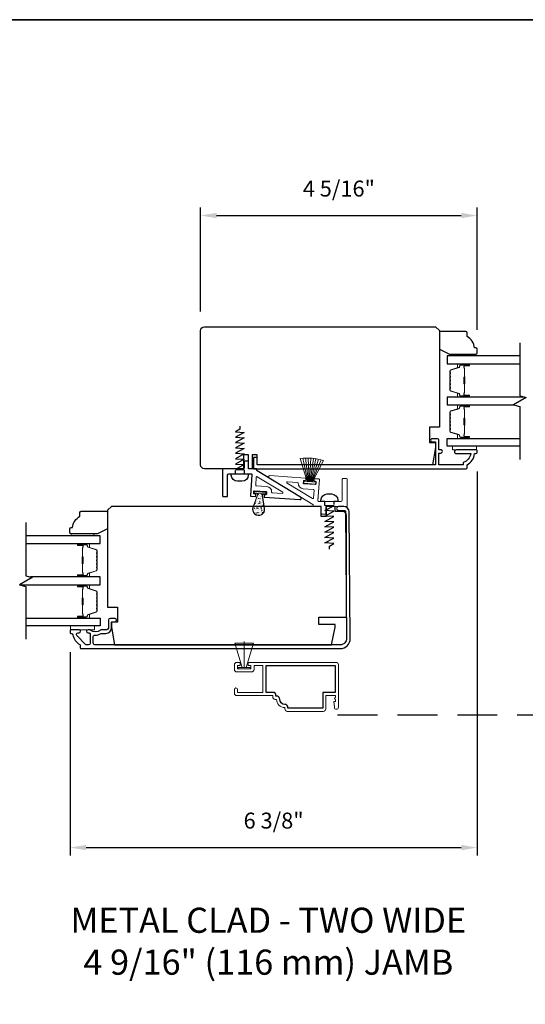
# Model space of a CAD drawing. Extents: x 3203 to 3455, y 1068 to 1243.
# Drawn here: x 3258 to 3266, y 1166 to 1181 of the extents above; entities that cross this region are included whole.
import ezdxf

# ---------------------------------------------------------------- set-up
doc = ezdxf.new("R2010")
doc.units = 0
doc.header["$LTSCALE"] = 250
doc.header["$MEASUREMENT"] = 0
doc.header["$PDMODE"] = 3
doc.header["$PDSIZE"] = -2
doc.linetypes.add('HIDDEN', pattern=[0.375, 0.25, -0.125])
doc.layers.get('DEFPOINTS').update_dxf_attribs({"color": 2, "linetype": 'CONTINUOUS'})
for name, color, linetype, lineweight in [('2', 2, 'CONTINUOUS', 25), ('6', 6, 'CONTINUOUS', 5), ('8', 7, 'CONTINUOUS', 35), ('Butal', 9, 'CONTINUOUS', 15), ('METALCLAD', 3, 'CONTINUOUS', 15), ('Spacer Bar', 1, 'CONTINUOUS', 9), ('TEXT', 7, 'CONTINUOUS', 35), ('Vinyl', 6, 'CONTINUOUS', 15), ('Visible (ANSI)', 7, 'CONTINUOUS', 25)]:
    doc.layers.add(name, color=color, linetype=linetype, lineweight=lineweight)
for name, color, linetype in [('3', 3, 'CONTINUOUS'), ('7', 7, 'CONTINUOUS'), ('Glass', 6, 'CONTINUOUS'), ('HARDWARE', 1, 'CONTINUOUS'), ('MISCELLANEOUS', 6, 'CONTINUOUS')]:
    doc.layers.add(name, color=color, linetype=linetype)
doc.styles.add('Note Text (ISO)', font='tahoma.ttf')
doc.styles.add('ROMANS', font='romans')
doc.dimstyles.new('LWDEC$0', dxfattribs={"dimscale": 0.125, "dimtxt": 2.5, "dimasz": 1, "dimexe": 1.25, "dimexo": 3, "dimgap": 2, "dimtad": 1, "dimtoh": 1, "dimdec": 4, "dimzin": 11, "dimdsep": 46, "dimlunit": 5, "dimtxsty": 'ROMANS', "dimcen": 0, "dimdle": 1.5, "dimazin": 0, "dimtfac": 1, "dimtdec": 4, "dimtix": 1, "dimtmove": 0, "dimatfit": 3, "dimfxl": 0, "dimfrac": 2, "dimtzin": 0, "dimarcsym": 0})

# ---------------------------------------------------------------- blocks, each defined once
blk = doc.blocks.new('*D376')
at = {"layer": '2', "color": 0, "linetype": 'ByBlock', "lineweight": -2}
for p, q in [((3265.571, 1174.171), (3265.571, 1168.155)), ((3259.196, 1171.344), (3259.196, 1168.155)), ((3259.446, 1168.28), (3265.321, 1168.28))]:
    blk.add_line(p, q, dxfattribs=at)
at = {"layer": '2', "color": 0}
for points in [[(3259.446, 1168.322), (3259.446, 1168.239), (3259.196, 1168.28)], [(3265.321, 1168.322), (3265.321, 1168.239), (3265.571, 1168.28)]]:
    blk.add_solid(points, dxfattribs=at)
at = {"layer": 'DEFPOINTS', "color": 0}
for p in [(3265.571, 1174.471), (3259.196, 1171.644), (3265.571, 1168.28)]:
    blk.add_point(p, dxfattribs=at)
at = {"layer": '2', "color": 0, "insert": (3262.383, 1168.671), "char_height": 0.25, "attachment_point": 5, "style": 'ROMANS'}
blk.add_mtext('6 3/8"', dxfattribs=at)
blk = doc.blocks.new('2242C')
at = {"layer": '7'}
for p, q in [((143.45, 131.4), (143.45, 129.9)), ((154.45, 131.9), (143.95, 131.9)), ((143.95, 129.4), (144.45, 129.4)), ((158.45, 129.9), (154.45, 131.9)), ((158.45, 123.4), (158.45, 129.9)), ((147.45, 124.9), (147.45, 123.4)), ((147.95, 122.9), (157.95, 122.9))]:
    blk.add_line(p, q, dxfattribs=at)
for centre, radius, start, end in [((143.95, 131.4), 0.5, 90, 180), ((143.95, 129.9), 0.5, 180, 270), ((150.4, 130.12), 6, 186.9019, 240.4783), ((147.95, 123.4), 0.5, 180, 270), ((157.95, 123.4), 0.5, 270, 0)]:
    blk.add_arc(centre, radius, start, end, dxfattribs=at)
blk = doc.blocks.new('*D407')
at = {"layer": '2', "color": 0, "linetype": 'ByBlock', "lineweight": -2}
for p, q in [((3261.24, 1176.681), (3261.24, 1178.307)), ((3265.571, 1176.391), (3265.571, 1178.307)), ((3261.49, 1178.182), (3265.321, 1178.182))]:
    blk.add_line(p, q, dxfattribs=at)
at = {"layer": '2', "color": 0}
for points in [[(3261.49, 1178.224), (3261.49, 1178.14), (3261.24, 1178.182)], [(3265.321, 1178.224), (3265.321, 1178.14), (3265.571, 1178.182)]]:
    blk.add_solid(points, dxfattribs=at)
at = {"layer": 'DEFPOINTS', "color": 0}
for p in [(3265.571, 1178.182), (3261.24, 1176.381), (3265.571, 1176.091)]:
    blk.add_point(p, dxfattribs=at)
at = {"layer": '2', "color": 0, "insert": (3263.405, 1178.572), "char_height": 0.25, "attachment_point": 5, "style": 'ROMANS'}
blk.add_mtext('4 5/16"', dxfattribs=at)

msp = doc.modelspace()

# ---------------------------------------------------------------- hatches: boundary and pattern name
at = {"layer": 'Visible (ANSI)', "lineweight": 9}
h = msp.add_hatch(dxfattribs=at)
h.set_pattern_fill('AR-CONC', color=256, scale=0.0003937, angle=5.375, style=0)
h.set_pattern_definition([(55.375, (3262.77315, 1173.30929), (0.0719985, 0.0004712), [0.0075, -0.0825]), (0.375, (3262.77315, 1173.30929), (-0.02086, 0.0735885), [0.006, -0.066]), (105.826, (3262.77915, 1173.30933), (0.0511387, 0.0740594), [0.006374, -0.070114]), (51.559, (3262.77128, 1173.3292), (0.107805, -0.006482), [0.01125, -0.12375]), (102.01, (3262.78026, 1173.32866), (0.08393, 0.105738), [0.009561, -0.105171]), (356.559, (3262.77128, 1173.3292), (0.08393, 0.105738), [0.009, -0.099]), (26.375, (3262.781704, 1173.32516), (0.0632, -0.0344934), [0.0075, -0.0825]), (331.375, (3262.7817, 1173.32516), (0.017432, 0.074475), [0.006, -0.066]), (76.826, (3262.78697, 1173.322284), (0.0806314, 0.039982), [0.006374, -0.070114]), (42.875, (3262.773153, 1173.309288), (-0.0019077, 0.03325685), [0, -0.0651999, 0, -0.0669999, 0, -0.0662499]), (12.875, (3262.773153, 1173.309288), (0.0224966, 0.041732), [0, -0.0381999, 0, -0.0636999, 0, -0.02525]), (332.875, (3262.75095, 1173.3072), (0.0533586, 0.002755), [0, -0.025, 0, -0.0779998, 0, -0.1034998]), (322.875, (3262.740995, 1173.306262), (0.0571243, 0.0154293), [0, -0.0325, 0, -0.0518, 0, -0.0734999])])
h.paths.add_polyline_path([(3262.13351, 1173.80223, 0.41815897), (3262.1184, 1173.83383), (3262.2244, 1173.82386, 0.41815897), (3262.20366, 1173.79563), (3262.23621, 1173.59183, -1.29039206), (3262.06351, 1173.60808)])

# ---------------------------------------------------------------- linework, layer by layer
at = {"layer": '3', "linetype": 'HIDDEN', "ltscale": 0.01}
msp.add_line((3263.38637, 1170.35858), (3269.96565, 1170.35858), dxfattribs=at)
at = {"layer": '3'}
for points in [[(3264.97043, 1174.46158), (3264.99996, 1174.46158, 1.2), (3264.99996, 1174.51079), (3264.97043, 1174.51079), (3264.97043, 1174.66631, 0.41421356), (3264.95075, 1174.68599), (3264.87201, 1174.68599, 1.2), (3264.87201, 1174.63678), (3264.92122, 1174.63678), (3264.92122, 1174.27457), (3262.12595, 1174.27457), (3262.12595, 1174.39268), (3262.06689, 1174.39268), (3262.06689, 1174.21552), (3265.39366, 1174.21552, 0.41421356), (3265.41334, 1174.2352), (3265.41334, 1174.27457, 0.23812491), (3265.53145, 1174.45174), (3265.55114, 1174.45174, 0.41421356), (3265.57082, 1174.47142), (3265.57082, 1174.50095, 0.41421356), (3265.56098, 1174.51079), (3265.24602, 1174.51079, 1), (3265.24602, 1174.45174), (3265.47182, 1174.45174, -0.27683091), (3265.35429, 1174.3125), (3265.35429, 1174.27457), (3264.97043, 1174.27457)], [(3263.56731, 1173.53836, 0.41165989), (3263.48228, 1173.62266), (3263.39951, 1173.62266, 1), (3263.39951, 1173.56361), (3263.49243, 1173.56361, -0.41165989), (3263.50817, 1173.548), (3263.52555, 1171.5566, -0.41677185), (3263.42713, 1171.45731), (3259.58375, 1171.45731, -0.41421356), (3259.55914, 1171.48192), (3259.55914, 1171.58539, -0.43144611), (3259.58518, 1171.60996, 0.14935231), (3259.68021, 1171.63301, -0.13443893), (3259.69274, 1171.63644), (3259.75599, 1171.63644, 0.41421356), (3259.84575, 1171.72621), (3259.84575, 1171.80967, -0.41421356), (3259.85559, 1171.81952), (3259.89988, 1171.81952, 1), (3259.89988, 1171.86873), (3259.82114, 1171.86873, 0.41421356), (3259.79654, 1171.84412), (3259.79654, 1171.71814, -0.41421356), (3259.77193, 1171.69353), (3259.68818, 1171.69353, 0.17983108), (3259.67211, 1171.68756, -0.37168208), (3259.51782, 1171.68756, 0.17983108), (3259.50175, 1171.69353), (3259.47744, 1171.69353, 1), (3259.47744, 1171.64432), (3259.48846, 1171.64432, -0.15686754), (3259.49764, 1171.64137, 0.00949577), (3259.50286, 1171.63777, -0.25171812), (3259.50992, 1171.62463), (3259.50992, 1171.48192, -0.41421356), (3259.48532, 1171.45731), (3259.45717, 1171.45731, -0.1989121), (3259.43977, 1171.46452), (3259.30235, 1171.60194, -0.668179), (3259.31991, 1171.64432), (3259.3365, 1171.64432, 1), (3259.3365, 1171.69353), (3259.20599, 1171.69353, 0.41421356), (3259.19615, 1171.68369), (3259.19615, 1171.64432, 0.41421356), (3259.20599, 1171.63448), (3259.21419, 1171.63448, -0.35533846), (3259.2385, 1171.61471, 0.210055), (3259.34882, 1171.45991, -0.26422474), (3259.35363, 1171.45145), (3259.35363, 1171.4081, 0.41421356), (3259.36347, 1171.39826), (3263.42713, 1171.39826, 0.41677185), (3263.5846, 1171.55711)], [(3262.55865, 1170.5234, -0.41421356), (3262.47912, 1170.60293, 0.47084784), (3262.42018, 1170.65165), (3262.42018, 1170.66198, 0.41421356), (3262.37057, 1170.71159), (3262.26585, 1170.71159), (3262.26585, 1171.13285), (3263.34852, 1171.13285), (3263.34852, 1170.71159), (3263.15167, 1170.71159), (3263.15167, 1170.46434), (3262.60826, 1170.46434), (3262.60826, 1170.47379, 0.41421356)]]:
    msp.add_lwpolyline(points, format="xyb", close=True, dxfattribs=at)
at = {"layer": '6'}
for p, q in [((3263.09236, 1173.75135), (3263.09236, 1173.75135)), ((3263.16532, 1173.72576), (3263.16532, 1173.72576)), ((3263.23225, 1173.72576), (3263.23225, 1173.72576)), ((3261.92274, 1171.10135), (3261.92274, 1171.50673))]:
    msp.add_line(p, q, dxfattribs=at)
for points in [[(3265.56098, 1174.56912), (3265.18697, 1174.56912), (3265.18697, 1174.51006), (3265.56098, 1174.51006)], [(3259.57674, 1171.75259), (3259.20273, 1171.75259), (3259.20273, 1171.69353), (3259.57674, 1171.69353)], [(3261.7751, 1171.48099), (3261.89321, 1171.10135), (3261.92274, 1171.10135), (3261.95226, 1171.10135), (3262.07037, 1171.48099)], [(3261.82923, 1171.08167), (3262.01624, 1171.08167), (3262.01624, 1171.10135), (3261.82923, 1171.10135)]]:
    msp.add_lwpolyline(points, close=True, dxfattribs=at)
for points in [[(3262.10336, 1173.95821, 0.41421356), (3262.11252, 1173.94773, -0.41421356), (3262.10336, 1173.95821), (3262.11182, 1174.08308, -0.56289632), (3262.12677, 1174.09082), (3262.52561, 1173.8476, -0.78480499), (3262.51982, 1173.82938), (3262.3617, 1173.84009, -0.40799497), (3262.35253, 1173.85037, 0.40799497), (3262.27553, 1173.93669), (3262.11252, 1173.94773)], [(3263.01742, 1173.8807, 0.41421356), (3263.00827, 1173.89119, -0.41421356), (3263.01742, 1173.8807), (3263.00897, 1173.75583, -0.56289632), (3262.99402, 1173.74809), (3262.59518, 1173.99131, -0.78480499), (3262.60096, 1174.00953), (3262.75909, 1173.99882, -0.40799497), (3262.76826, 1173.98855, 0.40799497), (3262.84526, 1173.90223), (3263.00827, 1173.89119)]]:
    msp.add_lwpolyline(points, format="xyb", dxfattribs=at)
msp.add_lwpolyline([(3262.88613, 1174.03954, -0.41421356), (3262.87564, 1174.03039), (3262.85993, 1174.03145, 0.41421356), (3262.84944, 1174.0223), (3262.84732, 1173.99087, 0.41421356), (3262.85647, 1173.98039), (3263.03716, 1173.96815, 0.41421356), (3263.04764, 1173.9773), (3263.04977, 1174.00873, 0.41421356), (3263.04062, 1174.01921), (3263.0249, 1174.02028, -0.41421356), (3263.01575, 1174.03076), (3263.01708, 1174.0504, -0.41421356), (3263.02757, 1174.05956), (3263.09041, 1174.0553, -0.41421356), (3263.09957, 1174.04481), (3263.07735, 1173.71684, 0.21406865), (3263.08395, 1173.70213), (3263.43736, 1173.70213, 0.41421356), (3263.45705, 1173.72182), (3263.45705, 1174.05056, -0.41421356), (3263.46689, 1174.0604), (3263.52595, 1174.0604, -0.41421356), (3263.53579, 1174.05056), (3263.53579, 1173.63324, -0.41421356), (3263.52595, 1173.62339), (3263.20902, 1173.62339, 0.41421356), (3263.19918, 1173.61355), (3263.19918, 1173.51513, -0.41421356), (3263.18933, 1173.50528), (3263.14012, 1173.50528, -0.41421356), (3263.13028, 1173.51513), (3263.13028, 1173.61355, 0.41421356), (3263.12044, 1173.62339), (3263.0105, 1173.62339, -0.41421356), (3263.00066, 1173.63324), (3263.00147, 1173.64512, 0.27967542), (3262.99677, 1173.65419), (3262.31379, 1174.07067, -0.78480499), (3262.32537, 1174.10712), (3262.8783, 1174.06967, -0.41421356), (3262.88746, 1174.05918)], format="xyb", close=True, dxfattribs=at)
at = {"layer": '7', "lineweight": 9}
for p, q in [((3262.84268, 1174.38084), (3262.91849, 1174.01597)), ((3262.88408, 1174.38279), (3262.92823, 1174.01505)), ((3262.92502, 1174.38278), (3262.93763, 1174.01417)), ((3262.96563, 1174.38086), (3262.94682, 1174.0133)), ((3263.00601, 1174.37706), (3262.95594, 1174.01245)), ((3263.04627, 1174.37137), (3262.96513, 1174.01158)), ((3263.0865, 1174.36375), (3262.97452, 1174.0107)), ((3263.1268, 1174.35411), (3262.98427, 1174.00978))]:
    msp.add_line(p, q, dxfattribs=at)
at = {"layer": '7', "flags": 128}
for points in [[(3266.24061, 1176.18902), (3266.24061, 1175.35573), (3266.33903, 1175.32935), (3266.14219, 1175.2157), (3266.24061, 1175.18933), (3266.24061, 1174.36242)], [(3258.50318, 1173.37249), (3258.50318, 1172.5392), (3258.6016, 1172.51282), (3258.40475, 1172.39917), (3258.50318, 1172.3728), (3258.50318, 1171.54589)]]:
    msp.add_lwpolyline(points, dxfattribs=at)
at = {"layer": '8', "linetype": 'Continuous'}
msp.add_lwpolyline([(3239.62682, 1181.24987), (3285.29434, 1181.24987), (3285.29434, 1129.85076), (3239.62682, 1129.85076)], close=True, dxfattribs=at)
at = {"layer": 'Butal'}
for points in [[(3265.436, 1175.86028), (3265.2715, 1175.86028, 0.41421356), (3265.26165, 1175.85044), (3265.26165, 1175.79828), (3265.28568, 1175.80562, 0.32975055), (3265.29615, 1175.81977), (3265.29615, 1175.82445, -0.41421356), (3265.31623, 1175.84453), (3265.44585, 1175.84453), (3265.44585, 1175.85044, 0.41421356)], [(3265.436, 1175.33674), (3265.2715, 1175.33674, -0.41421356), (3265.26165, 1175.34659), (3265.26165, 1175.39875), (3265.28568, 1175.3914, -0.32975055), (3265.29615, 1175.37726), (3265.29615, 1175.37257, 0.41421356), (3265.31623, 1175.35249), (3265.44585, 1175.35249), (3265.44585, 1175.34659, -0.41421356)], [(3265.436, 1175.2147), (3265.2715, 1175.2147, 0.41421356), (3265.26165, 1175.20486), (3265.26165, 1175.1527), (3265.28568, 1175.16004, 0.32975055), (3265.29615, 1175.17419), (3265.29615, 1175.17887, -0.41421356), (3265.31623, 1175.19895), (3265.44585, 1175.19895), (3265.44585, 1175.20486, 0.41421356)], [(3265.436, 1174.69116), (3265.2715, 1174.69116, -0.41421356), (3265.26165, 1174.70101), (3265.26165, 1174.75317), (3265.28568, 1174.74582, -0.32975055), (3265.29615, 1174.73167), (3265.29615, 1174.72699, 0.41421356), (3265.31623, 1174.70691), (3265.44585, 1174.70691), (3265.44585, 1174.70101, -0.41421356)], [(3259.32771, 1173.04375), (3259.49221, 1173.04375, -0.41421356), (3259.50206, 1173.03391), (3259.50206, 1172.98175), (3259.47803, 1172.98909, -0.32975055), (3259.46756, 1173.00324), (3259.46756, 1173.00792, 0.41421356), (3259.44748, 1173.028), (3259.31786, 1173.028), (3259.31786, 1173.03391, -0.41421356)], [(3259.32771, 1172.52021), (3259.49221, 1172.52021, 0.41421356), (3259.50206, 1172.53006), (3259.50206, 1172.58222), (3259.47803, 1172.57487, 0.32975055), (3259.46756, 1172.56073), (3259.46756, 1172.55604, -0.41421356), (3259.44748, 1172.53596), (3259.31786, 1172.53596), (3259.31786, 1172.53006, 0.41421356)], [(3259.32771, 1172.39817), (3259.49221, 1172.39817, -0.41421356), (3259.50206, 1172.38833), (3259.50206, 1172.33617), (3259.47803, 1172.34351, -0.32975055), (3259.46756, 1172.35766), (3259.46756, 1172.36234, 0.41421356), (3259.44748, 1172.38242), (3259.31786, 1172.38242), (3259.31786, 1172.38833, -0.41421356)], [(3259.32771, 1171.87463), (3259.49221, 1171.87463, 0.41421356), (3259.50206, 1171.88448), (3259.50206, 1171.93664), (3259.47803, 1171.92929, 0.32975055), (3259.46756, 1171.91514), (3259.46756, 1171.91046, -0.41421356), (3259.44748, 1171.89038), (3259.31786, 1171.89038), (3259.31786, 1171.88448, 0.41421356)]]:
    msp.add_lwpolyline(points, format="xyb", close=True, dxfattribs=at)
at = {"layer": 'Glass', "color": 1}
for points in [[(3266.24061, 1175.98233), (3265.09902, 1175.98233), (3265.09902, 1175.86028), (3266.24061, 1175.86028)], [(3266.31145, 1175.33674), (3265.09902, 1175.33674), (3265.09902, 1175.2147), (3266.14593, 1175.2147)], [(3266.24061, 1174.56912), (3265.09902, 1174.56912), (3265.09902, 1174.69116), (3266.24061, 1174.69116)], [(3258.50318, 1173.04375), (3259.66469, 1173.04375), (3259.66469, 1173.1658), (3258.50318, 1173.1658)], [(3258.4085, 1172.39817), (3259.66469, 1172.39817), (3259.66469, 1172.52021), (3258.57402, 1172.52021)], [(3258.50318, 1171.87463), (3259.66469, 1171.87463), (3259.66469, 1171.75259), (3258.50318, 1171.75259)]]:
    msp.add_lwpolyline(points, dxfattribs=at)
at = {"layer": 'HARDWARE'}
for points in [[(3261.85353, 1174.88481), (3261.85353, 1174.83638), (3261.78463, 1174.79329), (3261.92243, 1174.78508), (3261.78463, 1174.70915), (3261.92243, 1174.70094), (3261.78463, 1174.62501), (3261.92243, 1174.6168), (3261.78463, 1174.54087), (3261.92243, 1174.53266), (3261.78463, 1174.45673), (3261.92243, 1174.44852), (3261.78463, 1174.37259), (3261.92243, 1174.36438), (3261.78463, 1174.28845), (3261.92243, 1174.28024), (3261.78463, 1174.20431), (3261.92243, 1174.1978), (3261.92243, 1174.13678), (3261.98641, 1174.13678), (3261.98641, 1174.11709, -0.41421356), (3261.88798, 1174.01867), (3261.81908, 1174.01867, -0.41421356), (3261.72066, 1174.11709), (3261.72066, 1174.13678), (3261.78463, 1174.13678), (3261.78463, 1174.18521)], [(3263.25626, 1172.9541), (3263.25626, 1173.00253), (3263.32516, 1173.04563), (3263.18736, 1173.05384), (3263.32516, 1173.12977), (3263.18736, 1173.13798), (3263.32516, 1173.21391), (3263.18736, 1173.22212), (3263.32516, 1173.29805), (3263.18736, 1173.30625), (3263.32516, 1173.38219), (3263.18736, 1173.39039), (3263.32516, 1173.46633), (3263.18736, 1173.47453), (3263.32516, 1173.55047), (3263.18736, 1173.55867), (3263.32516, 1173.6346), (3263.18736, 1173.64111), (3263.18736, 1173.70213), (3263.12339, 1173.70213), (3263.12339, 1173.72182, -0.41421356), (3263.22181, 1173.82024), (3263.29071, 1173.82024, -0.41421356), (3263.38914, 1173.72182), (3263.38914, 1173.70213), (3263.32516, 1173.70213), (3263.32516, 1173.65371)]]:
    msp.add_lwpolyline(points, format="xyb", dxfattribs=at)
at = {"layer": 'METALCLAD'}
msp.add_lwpolyline([(3261.80758, 1171.18245), (3261.85975, 1171.18245), (3261.85975, 1171.13285), (3261.81782, 1171.13285), (3261.81782, 1171.08167), (3262.02766, 1171.08167), (3262.02766, 1171.13285), (3261.98573, 1171.13285), (3261.98573, 1171.18245), (3263.35876, 1171.18245, -0.41421356), (3263.39813, 1171.14308), (3263.39813, 1170.47891, -1), (3263.33514, 1170.47891), (3263.32726, 1170.56946), (3263.35285, 1170.56946), (3263.35285, 1170.59604), (3263.33907, 1170.61572), (3263.35285, 1170.63541), (3263.35285, 1170.66198), (3263.20128, 1170.66198), (3263.20128, 1170.45411, -0.41421356), (3263.16191, 1170.41474), (3262.59802, 1170.41474, -0.41421356), (3262.55865, 1170.45411), (3262.55865, 1170.47379, -0.41421356), (3262.42952, 1170.60293), (3262.40994, 1170.60293, -0.41421356), (3262.37057, 1170.6423), (3262.37057, 1170.66198), (3261.80758, 1170.66198, -0.41421356), (3261.76821, 1170.70135), (3261.76821, 1170.75765, -1), (3261.81782, 1170.75765), (3261.81782, 1170.71159), (3262.21624, 1170.71159), (3262.21624, 1171.13285), (3262.07726, 1171.13285), (3262.07726, 1171.07143, -0.41421356), (3262.03789, 1171.03206), (3261.80758, 1171.03206, -0.41421356), (3261.76821, 1171.07143), (3261.76821, 1171.14308, -0.41421356)], format="xyb", close=True, dxfattribs=at)
at = {"layer": 'MISCELLANEOUS'}
msp.add_lwpolyline([(3262.12013, 1174.20568, 0.41421356), (3262.11028, 1174.21552), (3262.00035, 1174.21552, -0.41421356), (3261.99051, 1174.22536), (3261.99051, 1174.32379, 0.41421356), (3261.98067, 1174.33363), (3261.93145, 1174.33363, 0.41421356), (3261.92161, 1174.32379), (3261.92161, 1174.22536, -0.41421356), (3261.91177, 1174.21552), (3261.59484, 1174.21552, 0.41421356), (3261.585, 1174.20568), (3261.585, 1173.78835, 0.41421356), (3261.59484, 1173.77851), (3261.6539, 1173.77851, 0.41421356), (3261.66374, 1173.78835), (3261.66374, 1174.11709, -0.41421356), (3261.68342, 1174.13678), (3262.0363, 1174.13678, -0.21679086), (3262.04344, 1174.12212), (3262.02122, 1173.7941, 0.41421356), (3262.03037, 1173.78361), (3262.09322, 1173.77936, 0.41421356), (3262.10371, 1173.78851), (3262.10504, 1173.80815, 0.41421356), (3262.09588, 1173.81864), (3262.08017, 1173.8197, -0.41421356), (3262.07102, 1173.83018), (3262.07314, 1173.86161, -0.41421356), (3262.08363, 1173.87076), (3262.26432, 1173.85852, -0.41421356), (3262.27347, 1173.84804), (3262.27134, 1173.81662, -0.41421356), (3262.26086, 1173.80746), (3262.24515, 1173.80852, 0.41421356), (3262.23466, 1173.79937), (3262.23333, 1173.77973, 0.41421356), (3262.24249, 1173.76924), (3262.79542, 1173.73179, 0.78480499), (3262.807, 1173.76824), (3262.12402, 1174.18472, -0.27967542), (3262.11932, 1174.19379)], format="xyb", close=True, dxfattribs=at)
at = {"layer": 'Spacer Bar'}
for points in [[(3265.14354, 1175.55199, 0.2262769), (3265.1454, 1175.54811), (3265.14875, 1175.5454, -0.47697553), (3265.14875, 1175.53763), (3265.1454, 1175.53492, 0.2262769), (3265.14354, 1175.53103), (3265.14354, 1175.495, 0.2262769), (3265.1454, 1175.49111), (3265.14875, 1175.4884, -0.47697553), (3265.14875, 1175.48063), (3265.1454, 1175.47792, 0.2262769), (3265.14354, 1175.47403), (3265.14354, 1175.44944, 0.32975055), (3265.15747, 1175.43062), (3265.2858, 1175.39138, -0.32975055), (3265.29654, 1175.37686), (3265.29654, 1175.37218, 0.41421356), (3265.31623, 1175.35249), (3265.44585, 1175.35249, 1), (3265.44585, 1175.36749), (3265.37247, 1175.36749, -0.41421356), (3265.36656, 1175.3734), (3265.36656, 1175.39355), (3265.36206, 1175.39355), (3265.36206, 1175.3748, 0.41421356), (3265.37387, 1175.36299), (3265.44585, 1175.36299, -1), (3265.44585, 1175.35699), (3265.31623, 1175.35699, -0.41421356), (3265.30104, 1175.37218), (3265.30104, 1175.37686, 0.32975055), (3265.28711, 1175.39569), (3265.15879, 1175.43492, -0.32975055), (3265.14804, 1175.44944), (3265.14804, 1175.47403, -0.2262769), (3265.14823, 1175.47442), (3265.15158, 1175.47713, 0.47697553), (3265.15158, 1175.4919), (3265.14823, 1175.49461, -0.2262769), (3265.14804, 1175.495), (3265.14804, 1175.53103, -0.2262769), (3265.14823, 1175.53142), (3265.15158, 1175.53413, 0.47697553), (3265.15158, 1175.5489), (3265.14823, 1175.55161, -0.2262769), (3265.14804, 1175.55199), (3265.14805, 1175.58797, -0.25663287), (3265.14823, 1175.58842), (3265.15158, 1175.59113, 0.47697553), (3265.15158, 1175.60589), (3265.14823, 1175.60861, -0.2262769), (3265.14804, 1175.60899), (3265.14805, 1175.64497, -0.25663287), (3265.14823, 1175.64542), (3265.15158, 1175.64813, 0.47697553), (3265.15158, 1175.66289), (3265.14823, 1175.66561, -0.2262769), (3265.14804, 1175.66599), (3265.14805, 1175.70197, -0.25663287), (3265.14823, 1175.70242), (3265.15158, 1175.70513, 0.47697553), (3265.15158, 1175.71989), (3265.14823, 1175.72261, -0.2262769), (3265.14804, 1175.72299), (3265.14804, 1175.74758, -0.32975055), (3265.15879, 1175.7621), (3265.28711, 1175.80134, 0.32975055), (3265.30104, 1175.82016), (3265.30104, 1175.82485, -0.41421356), (3265.31623, 1175.84003), (3265.44585, 1175.84003, -1), (3265.44585, 1175.83403), (3265.37387, 1175.83403, 0.41421356), (3265.36206, 1175.82222), (3265.36206, 1175.80347), (3265.36656, 1175.80347), (3265.36656, 1175.82363, -0.41421356), (3265.37247, 1175.82953), (3265.44585, 1175.82953, 1), (3265.44585, 1175.84453), (3265.31623, 1175.84453, 0.41421356), (3265.29654, 1175.82485), (3265.29654, 1175.82016, -0.32975055), (3265.2858, 1175.80564), (3265.15747, 1175.76641, 0.32975055), (3265.14354, 1175.74758), (3265.14354, 1175.72299, 0.2262769), (3265.1454, 1175.71911), (3265.14875, 1175.7164, -0.47697553), (3265.14875, 1175.70863), (3265.1454, 1175.70591, 0.2262769), (3265.14354, 1175.70203), (3265.14354, 1175.66599, 0.2262769), (3265.1454, 1175.66211), (3265.14875, 1175.6594, -0.47697553), (3265.14875, 1175.65163), (3265.1454, 1175.64891, 0.2262769), (3265.14354, 1175.64503), (3265.14354, 1175.60899, 0.2262769), (3265.1454, 1175.60511), (3265.14875, 1175.6024, -0.47697553), (3265.14875, 1175.59463), (3265.1454, 1175.59192, 0.2262769), (3265.14354, 1175.58803)], [(3265.36856, 1175.3761), (3265.36856, 1175.40097, -0.22906983), (3265.37148, 1175.40729, 0.22448136), (3265.37404, 1175.4127), (3265.37404, 1175.54186, 0.28963953), (3265.37004, 1175.54818, -0.27273596), (3265.36406, 1175.55702), (3265.36406, 1175.64001, -0.27273609), (3265.37004, 1175.64884, 0.28963953), (3265.37404, 1175.65516), (3265.37404, 1175.78433, 0.22448136), (3265.37148, 1175.78974, -0.22906983), (3265.36856, 1175.79606), (3265.36856, 1175.82092), (3265.36656, 1175.82092), (3265.36656, 1175.79608, 0.22858496), (3265.37022, 1175.78819, -0.22448136), (3265.37204, 1175.78433), (3265.37204, 1175.65516, -0.28963953), (3265.36919, 1175.65065, 0.27414127), (3265.36206, 1175.64007), (3265.36206, 1175.55696, 0.27414127), (3265.36919, 1175.54638, -0.28963953), (3265.37204, 1175.54186), (3265.37204, 1175.4127, -0.22448136), (3265.37022, 1175.40883, 0.22858496), (3265.36656, 1175.40095), (3265.36656, 1175.3761)], [(3265.14354, 1174.90641, 0.2262769), (3265.1454, 1174.90253), (3265.14875, 1174.89982, -0.47697553), (3265.14875, 1174.89205), (3265.1454, 1174.88933, 0.2262769), (3265.14354, 1174.88545), (3265.14354, 1174.84941, 0.2262769), (3265.1454, 1174.84553), (3265.14875, 1174.84282, -0.47697553), (3265.14875, 1174.83505), (3265.1454, 1174.83233, 0.2262769), (3265.14354, 1174.82845), (3265.14354, 1174.80386, 0.32975055), (3265.15747, 1174.78504), (3265.2858, 1174.7458, -0.32975055), (3265.29654, 1174.73128), (3265.29654, 1174.7266, 0.41421356), (3265.31623, 1174.70691), (3265.44585, 1174.70691, 1), (3265.44585, 1174.72191), (3265.37247, 1174.72191, -0.41421356), (3265.36656, 1174.72782), (3265.36656, 1174.74797), (3265.36206, 1174.74797), (3265.36206, 1174.72922, 0.41421356), (3265.37387, 1174.71741), (3265.44585, 1174.71741, -1), (3265.44585, 1174.71141), (3265.31623, 1174.71141, -0.41421356), (3265.30104, 1174.7266), (3265.30104, 1174.73128, 0.32975055), (3265.28711, 1174.75011), (3265.15879, 1174.78934, -0.32975055), (3265.14804, 1174.80386), (3265.14804, 1174.82845, -0.2262769), (3265.14823, 1174.82884), (3265.15158, 1174.83155, 0.47697553), (3265.15158, 1174.84631), (3265.14823, 1174.84903, -0.2262769), (3265.14804, 1174.84941), (3265.14804, 1174.88545, -0.2262769), (3265.14823, 1174.88584), (3265.15158, 1174.88855, 0.47697553), (3265.15158, 1174.90331), (3265.14823, 1174.90602, -0.2262769), (3265.14804, 1174.90641), (3265.14805, 1174.94239, -0.25663287), (3265.14823, 1174.94284), (3265.15158, 1174.94555, 0.47697553), (3265.15158, 1174.96031), (3265.14823, 1174.96302, -0.2262769), (3265.14804, 1174.96341), (3265.14805, 1174.99939, -0.25663287), (3265.14823, 1174.99984), (3265.15158, 1175.00255, 0.47697553), (3265.15158, 1175.01731), (3265.14823, 1175.02002, -0.2262769), (3265.14804, 1175.02041), (3265.14805, 1175.05639, -0.25663287), (3265.14823, 1175.05684), (3265.15158, 1175.05955, 0.47697553), (3265.15158, 1175.07431), (3265.14823, 1175.07702, -0.2262769), (3265.14804, 1175.07741), (3265.14804, 1175.102, -0.32975055), (3265.15879, 1175.11652), (3265.28711, 1175.15576, 0.32975055), (3265.30104, 1175.17458), (3265.30104, 1175.17927, -0.41421356), (3265.31623, 1175.19445), (3265.44585, 1175.19445, -1), (3265.44585, 1175.18845), (3265.37387, 1175.18845, 0.41421356), (3265.36206, 1175.17664), (3265.36206, 1175.15789), (3265.36656, 1175.15789), (3265.36656, 1175.17804, -0.41421356), (3265.37247, 1175.18395), (3265.44585, 1175.18395, 1), (3265.44585, 1175.19895), (3265.31623, 1175.19895, 0.41421356), (3265.29654, 1175.17927), (3265.29654, 1175.17458, -0.32975055), (3265.2858, 1175.16006), (3265.15747, 1175.12083, 0.32975055), (3265.14354, 1175.102), (3265.14354, 1175.07741, 0.2262769), (3265.1454, 1175.07353), (3265.14875, 1175.07082, -0.47697553), (3265.14875, 1175.06304), (3265.1454, 1175.06033, 0.2262769), (3265.14354, 1175.05645), (3265.14354, 1175.02041, 0.2262769), (3265.1454, 1175.01653), (3265.14875, 1175.01382, -0.47697553), (3265.14875, 1175.00604), (3265.1454, 1175.00333, 0.2262769), (3265.14354, 1174.99945), (3265.14354, 1174.96341, 0.2262769), (3265.1454, 1174.95953), (3265.14875, 1174.95682, -0.47697553), (3265.14875, 1174.94904), (3265.1454, 1174.94633, 0.2262769), (3265.14354, 1174.94245)], [(3265.36856, 1174.73052), (3265.36856, 1174.75538, -0.22906983), (3265.37148, 1174.76171, 0.22448136), (3265.37404, 1174.76712), (3265.37404, 1174.89628, 0.28963953), (3265.37004, 1174.9026, -0.27273596), (3265.36406, 1174.91144), (3265.36406, 1174.99442, -0.27273609), (3265.37004, 1175.00326, 0.28963953), (3265.37404, 1175.00958), (3265.37404, 1175.13875, 0.22448136), (3265.37148, 1175.14416, -0.22906983), (3265.36856, 1175.15048), (3265.36856, 1175.17534), (3265.36656, 1175.17534), (3265.36656, 1175.15049, 0.22858496), (3265.37022, 1175.14261, -0.22448136), (3265.37204, 1175.13875), (3265.37204, 1175.00958, -0.28963953), (3265.36919, 1175.00506, 0.27414127), (3265.36206, 1174.99448), (3265.36206, 1174.91138, 0.27414127), (3265.36919, 1174.9008, -0.28963953), (3265.37204, 1174.89628), (3265.37204, 1174.76712, -0.22448136), (3265.37022, 1174.76325, 0.22858496), (3265.36656, 1174.75537), (3265.36656, 1174.73052)], [(3259.62016, 1172.73546, -0.2262769), (3259.61831, 1172.73158), (3259.61496, 1172.72887, 0.47697553), (3259.61496, 1172.7211), (3259.61831, 1172.71839, -0.2262769), (3259.62016, 1172.7145), (3259.62016, 1172.67847, -0.2262769), (3259.61831, 1172.67458), (3259.61496, 1172.67187, 0.47697553), (3259.61496, 1172.6641), (3259.61831, 1172.66139, -0.2262769), (3259.62016, 1172.6575), (3259.62016, 1172.63291, -0.32975055), (3259.60624, 1172.61409), (3259.47791, 1172.57485, 0.32975055), (3259.46717, 1172.56033), (3259.46717, 1172.55565, -0.41421356), (3259.44748, 1172.53596), (3259.31786, 1172.53596, -1), (3259.31786, 1172.55096), (3259.39124, 1172.55096, 0.41421356), (3259.39715, 1172.55687), (3259.39715, 1172.57702), (3259.40165, 1172.57702), (3259.40165, 1172.55827, -0.41421356), (3259.38983, 1172.54646), (3259.31786, 1172.54646, 1), (3259.31786, 1172.54046), (3259.44748, 1172.54046, 0.41421356), (3259.46267, 1172.55565), (3259.46267, 1172.56033, -0.32975055), (3259.4766, 1172.57916), (3259.60492, 1172.61839, 0.32975055), (3259.61566, 1172.63291), (3259.61566, 1172.6575, 0.2262769), (3259.61548, 1172.65789), (3259.61213, 1172.6606, -0.47697553), (3259.61213, 1172.67537), (3259.61548, 1172.67808, 0.2262769), (3259.61566, 1172.67847), (3259.61566, 1172.7145, 0.2262769), (3259.61548, 1172.71489), (3259.61213, 1172.7176, -0.47697553), (3259.61213, 1172.73237), (3259.61548, 1172.73508, 0.2262769), (3259.61566, 1172.73546), (3259.61566, 1172.77144, 0.25663287), (3259.61548, 1172.77189), (3259.61213, 1172.7746, -0.47697553), (3259.61213, 1172.78936), (3259.61548, 1172.79208, 0.2262769), (3259.61566, 1172.79246), (3259.61566, 1172.82844, 0.25663287), (3259.61548, 1172.82889), (3259.61213, 1172.8316, -0.47697553), (3259.61213, 1172.84636), (3259.61548, 1172.84908, 0.2262769), (3259.61566, 1172.84946), (3259.61566, 1172.88544, 0.25663287), (3259.61548, 1172.88589), (3259.61213, 1172.8886, -0.47697553), (3259.61213, 1172.90336), (3259.61548, 1172.90608, 0.2262769), (3259.61566, 1172.90646), (3259.61566, 1172.93105, 0.32975055), (3259.60492, 1172.94557), (3259.4766, 1172.98481, -0.32975055), (3259.46267, 1173.00363), (3259.46267, 1173.00832, 0.41421356), (3259.44748, 1173.0235), (3259.31786, 1173.0235, 1), (3259.31786, 1173.0175), (3259.38983, 1173.0175, -0.41421356), (3259.40165, 1173.00569), (3259.40165, 1172.98694), (3259.39715, 1172.98694), (3259.39715, 1173.0071, 0.41421356), (3259.39124, 1173.013), (3259.31786, 1173.013, -1), (3259.31786, 1173.028), (3259.44748, 1173.028, -0.41421356), (3259.46717, 1173.00832), (3259.46717, 1173.00363, 0.32975055), (3259.47791, 1172.98911), (3259.60624, 1172.94988, -0.32975055), (3259.62016, 1172.93105), (3259.62016, 1172.90646, -0.2262769), (3259.61831, 1172.90258), (3259.61496, 1172.89987, 0.47697553), (3259.61496, 1172.8921), (3259.61831, 1172.88938, -0.2262769), (3259.62016, 1172.8855), (3259.62016, 1172.84946, -0.2262769), (3259.61831, 1172.84558), (3259.61496, 1172.84287, 0.47697553), (3259.61496, 1172.8351), (3259.61831, 1172.83238, -0.2262769), (3259.62016, 1172.8285), (3259.62016, 1172.79246, -0.2262769), (3259.61831, 1172.78858), (3259.61496, 1172.78587, 0.47697553), (3259.61496, 1172.7781), (3259.61831, 1172.77539, -0.2262769), (3259.62016, 1172.7715)], [(3259.39515, 1172.55957), (3259.39515, 1172.58443, 0.22906983), (3259.39222, 1172.59076, -0.22448136), (3259.38967, 1172.59617), (3259.38967, 1172.72533, -0.28963953), (3259.39367, 1172.73165, 0.27273596), (3259.39965, 1172.74049), (3259.39965, 1172.82348, 0.27273609), (3259.39367, 1172.83231, -0.28963953), (3259.38967, 1172.83863), (3259.38967, 1172.9678, -0.22448136), (3259.39222, 1172.97321, 0.22906983), (3259.39515, 1172.97953), (3259.39515, 1173.00439), (3259.39715, 1173.00439), (3259.39715, 1172.97955, -0.22858496), (3259.39349, 1172.97166, 0.22448136), (3259.39167, 1172.9678), (3259.39167, 1172.83863, 0.28963953), (3259.39452, 1172.83412, -0.27414127), (3259.40165, 1172.82354), (3259.40165, 1172.74043, -0.27414127), (3259.39452, 1172.72985, 0.28963953), (3259.39167, 1172.72533), (3259.39167, 1172.59617, 0.22448136), (3259.39349, 1172.5923, -0.22858496), (3259.39715, 1172.58442), (3259.39715, 1172.55957)], [(3259.62016, 1172.08988, -0.2262769), (3259.61831, 1172.086), (3259.61496, 1172.08329, 0.47697553), (3259.61496, 1172.07552), (3259.61831, 1172.0728, -0.2262769), (3259.62016, 1172.06892), (3259.62016, 1172.03288, -0.2262769), (3259.61831, 1172.029), (3259.61496, 1172.02629, 0.47697553), (3259.61496, 1172.01852), (3259.61831, 1172.0158, -0.2262769), (3259.62016, 1172.01192), (3259.62016, 1171.98733, -0.32975055), (3259.60624, 1171.96851), (3259.47791, 1171.92927, 0.32975055), (3259.46717, 1171.91475), (3259.46717, 1171.91007, -0.41421356), (3259.44748, 1171.89038), (3259.31786, 1171.89038, -1), (3259.31786, 1171.90538), (3259.39124, 1171.90538, 0.41421356), (3259.39715, 1171.91129), (3259.39715, 1171.93144), (3259.40165, 1171.93144), (3259.40165, 1171.91269, -0.41421356), (3259.38983, 1171.90088), (3259.31786, 1171.90088, 1), (3259.31786, 1171.89488), (3259.44748, 1171.89488, 0.41421356), (3259.46267, 1171.91007), (3259.46267, 1171.91475, -0.32975055), (3259.4766, 1171.93358), (3259.60492, 1171.97281, 0.32975055), (3259.61566, 1171.98733), (3259.61566, 1172.01192, 0.2262769), (3259.61548, 1172.01231), (3259.61213, 1172.01502, -0.47697553), (3259.61213, 1172.02978), (3259.61548, 1172.0325, 0.2262769), (3259.61566, 1172.03288), (3259.61566, 1172.06892, 0.2262769), (3259.61548, 1172.06931), (3259.61213, 1172.07202, -0.47697553), (3259.61213, 1172.08678), (3259.61548, 1172.08949, 0.2262769), (3259.61566, 1172.08988), (3259.61566, 1172.12586, 0.25663287), (3259.61548, 1172.12631), (3259.61213, 1172.12902, -0.47697553), (3259.61213, 1172.14378), (3259.61548, 1172.14649, 0.2262769), (3259.61566, 1172.14688), (3259.61566, 1172.18286, 0.25663287), (3259.61548, 1172.18331), (3259.61213, 1172.18602, -0.47697553), (3259.61213, 1172.20078), (3259.61548, 1172.20349, 0.2262769), (3259.61566, 1172.20388), (3259.61566, 1172.23986, 0.25663287), (3259.61548, 1172.24031), (3259.61213, 1172.24302, -0.47697553), (3259.61213, 1172.25778), (3259.61548, 1172.26049, 0.2262769), (3259.61566, 1172.26088), (3259.61566, 1172.28547, 0.32975055), (3259.60492, 1172.29999), (3259.4766, 1172.33923, -0.32975055), (3259.46267, 1172.35805), (3259.46267, 1172.36274, 0.41421356), (3259.44748, 1172.37792), (3259.31786, 1172.37792, 1), (3259.31786, 1172.37192), (3259.38983, 1172.37192, -0.41421356), (3259.40165, 1172.36011), (3259.40165, 1172.34136), (3259.39715, 1172.34136), (3259.39715, 1172.36151, 0.41421356), (3259.39124, 1172.36742), (3259.31786, 1172.36742, -1), (3259.31786, 1172.38242), (3259.44748, 1172.38242, -0.41421356), (3259.46717, 1172.36274), (3259.46717, 1172.35805, 0.32975055), (3259.47791, 1172.34353), (3259.60624, 1172.3043, -0.32975055), (3259.62016, 1172.28547), (3259.62016, 1172.26088, -0.2262769), (3259.61831, 1172.257), (3259.61496, 1172.25429, 0.47697553), (3259.61496, 1172.24651), (3259.61831, 1172.2438, -0.2262769), (3259.62016, 1172.23992), (3259.62016, 1172.20388, -0.2262769), (3259.61831, 1172.2), (3259.61496, 1172.19729, 0.47697553), (3259.61496, 1172.18951), (3259.61831, 1172.1868, -0.2262769), (3259.62016, 1172.18292), (3259.62016, 1172.14688, -0.2262769), (3259.61831, 1172.143), (3259.61496, 1172.14029, 0.47697553), (3259.61496, 1172.13251), (3259.61831, 1172.1298, -0.2262769), (3259.62016, 1172.12592)], [(3259.39515, 1171.91399), (3259.39515, 1171.93885, 0.22906983), (3259.39222, 1171.94518, -0.22448136), (3259.38967, 1171.95059), (3259.38967, 1172.07975, -0.28963953), (3259.39367, 1172.08607, 0.27273596), (3259.39965, 1172.09491), (3259.39965, 1172.17789, 0.27273609), (3259.39367, 1172.18673, -0.28963953), (3259.38967, 1172.19305), (3259.38967, 1172.32222, -0.22448136), (3259.39222, 1172.32763, 0.22906983), (3259.39515, 1172.33395), (3259.39515, 1172.35881), (3259.39715, 1172.35881), (3259.39715, 1172.33396, -0.22858496), (3259.39349, 1172.32608, 0.22448136), (3259.39167, 1172.32222), (3259.39167, 1172.19305, 0.28963953), (3259.39452, 1172.18853, -0.27414127), (3259.40165, 1172.17795), (3259.40165, 1172.09485, -0.27414127), (3259.39452, 1172.08427, 0.28963953), (3259.39167, 1172.07975), (3259.39167, 1171.95059, 0.22448136), (3259.39349, 1171.94672, -0.22858496), (3259.39715, 1171.93884), (3259.39715, 1171.91399)]]:
    msp.add_lwpolyline(points, format="xyb", close=True, dxfattribs=at)
for points in [[(3265.37204, 1175.5419, -0.00188508), (3265.37204, 1175.54186), (3265.37204, 1175.4127, -0.22448136), (3265.37022, 1175.40883, 0.22858496), (3265.36656, 1175.40095), (3265.36656, 1175.3761), (3265.36856, 1175.3761), (3265.36856, 1175.40097, -0.22906983), (3265.37148, 1175.40729, 0.22448136), (3265.37404, 1175.4127), (3265.37404, 1175.54186, -0.21424516), (3265.37469, 1175.54331, 0.21424516), (3265.37704, 1175.54854), (3265.37704, 1175.64848, 0.21424516), (3265.37469, 1175.65372, -0.21424516), (3265.37404, 1175.65516), (3265.37404, 1175.78433, 0.22448136), (3265.37148, 1175.78974, -0.22906983), (3265.36856, 1175.79606), (3265.36856, 1175.82092), (3265.36656, 1175.82092), (3265.36656, 1175.79608, 0.22858496), (3265.37022, 1175.78819, -0.22448136), (3265.37204, 1175.78433), (3265.37204, 1175.65516, 0.21424516), (3265.37336, 1175.65222, -0.21424516), (3265.37504, 1175.64848), (3265.37504, 1175.54854, -0.21424516), (3265.37336, 1175.5448, 0.21424516), (3265.37204, 1175.54186)], [(3265.37204, 1174.89632, -0.00188508), (3265.37204, 1174.89628), (3265.37204, 1174.76712, -0.22448136), (3265.37022, 1174.76325, 0.22858496), (3265.36656, 1174.75537), (3265.36656, 1174.73052), (3265.36856, 1174.73052), (3265.36856, 1174.75538, -0.22906983), (3265.37148, 1174.76171, 0.22448136), (3265.37404, 1174.76712), (3265.37404, 1174.89628, -0.21424516), (3265.37469, 1174.89773, 0.21424516), (3265.37704, 1174.90296), (3265.37704, 1175.0029, 0.21424516), (3265.37469, 1175.00813, -0.21424516), (3265.37404, 1175.00958), (3265.37404, 1175.13875, 0.22448136), (3265.37148, 1175.14416, -0.22906983), (3265.36856, 1175.15048), (3265.36856, 1175.17534), (3265.36656, 1175.17534), (3265.36656, 1175.15049, 0.22858496), (3265.37022, 1175.14261, -0.22448136), (3265.37204, 1175.13875), (3265.37204, 1175.00958, 0.21424516), (3265.37336, 1175.00664, -0.21424516), (3265.37504, 1175.0029), (3265.37504, 1174.90296, -0.21424516), (3265.37336, 1174.89922, 0.21424516), (3265.37204, 1174.89628)], [(3259.39167, 1172.72537, 0.00188508), (3259.39167, 1172.72533), (3259.39167, 1172.59617, 0.22448136), (3259.39349, 1172.5923, -0.22858496), (3259.39715, 1172.58442), (3259.39715, 1172.55957), (3259.39515, 1172.55957), (3259.39515, 1172.58443, 0.22906983), (3259.39222, 1172.59076, -0.22448136), (3259.38967, 1172.59617), (3259.38967, 1172.72533, 0.21424516), (3259.38902, 1172.72678, -0.21424516), (3259.38667, 1172.73201), (3259.38667, 1172.83195, -0.21424516), (3259.38902, 1172.83719, 0.21424516), (3259.38967, 1172.83863), (3259.38967, 1172.9678, -0.22448136), (3259.39222, 1172.97321, 0.22906983), (3259.39515, 1172.97953), (3259.39515, 1173.00439), (3259.39715, 1173.00439), (3259.39715, 1172.97955, -0.22858496), (3259.39349, 1172.97166, 0.22448136), (3259.39167, 1172.9678), (3259.39167, 1172.83863, -0.21424516), (3259.39034, 1172.83569, 0.21424516), (3259.38867, 1172.83195), (3259.38867, 1172.73201, 0.21424516), (3259.39034, 1172.72827, -0.21424516), (3259.39167, 1172.72533)], [(3259.39167, 1172.07979, 0.00188508), (3259.39167, 1172.07975), (3259.39167, 1171.95059, 0.22448136), (3259.39349, 1171.94672, -0.22858496), (3259.39715, 1171.93884), (3259.39715, 1171.91399), (3259.39515, 1171.91399), (3259.39515, 1171.93885, 0.22906983), (3259.39222, 1171.94518, -0.22448136), (3259.38967, 1171.95059), (3259.38967, 1172.07975, 0.21424516), (3259.38902, 1172.0812, -0.21424516), (3259.38667, 1172.08643), (3259.38667, 1172.18637, -0.21424516), (3259.38902, 1172.1916, 0.21424516), (3259.38967, 1172.19305), (3259.38967, 1172.32222, -0.22448136), (3259.39222, 1172.32763, 0.22906983), (3259.39515, 1172.33395), (3259.39515, 1172.35881), (3259.39715, 1172.35881), (3259.39715, 1172.33396, -0.22858496), (3259.39349, 1172.32608, 0.22448136), (3259.39167, 1172.32222), (3259.39167, 1172.19305, -0.21424516), (3259.39034, 1172.19011, 0.21424516), (3259.38867, 1172.18637), (3259.38867, 1172.08643, 0.21424516), (3259.39034, 1172.08269, -0.21424516), (3259.39167, 1172.07975)]]:
    msp.add_lwpolyline(points, format="xyb", dxfattribs=at)
at = {"layer": 'Vinyl'}
for points in [[(3265.55158, 1175.98233), (3265.55158, 1176.01185), (3265.19725, 1176.01185), (3265.19725, 1175.98233)], [(3259.21213, 1173.1658), (3259.21213, 1173.19532), (3259.56646, 1173.19532), (3259.56646, 1173.1658)]]:
    msp.add_lwpolyline(points, close=True, dxfattribs=at)
at = {"layer": 'Visible (ANSI)'}
for points in [[(3264.98027, 1174.86512), (3264.82279, 1174.86512), (3264.82279, 1174.6289), (3264.92122, 1174.6289), (3264.92122, 1174.55016), (3264.87263, 1174.27457), (3262.12595, 1174.27457), (3262.12595, 1174.43205), (3262.04721, 1174.43205), (3262.04721, 1174.21552), (3261.99051, 1174.21552), (3261.99051, 1174.43205), (3261.91177, 1174.43205), (3261.91177, 1174.21552), (3261.29918, 1174.21552, -0.41421356), (3261.24012, 1174.27457), (3261.24012, 1176.38087, -0.41421356), (3261.29918, 1176.43992), (3264.92122, 1176.43992), (3264.98027, 1176.38087)], [(3263.28784, 1171.45804), (3263.34642, 1171.73363), (3263.34642, 1171.773), (3263.09051, 1171.773), (3263.09051, 1171.89111), (3263.52358, 1171.89111), (3263.52358, 1173.4856, 0.41421356), (3263.46453, 1173.54465), (3263.34493, 1173.54465), (3263.34493, 1173.62339), (3263.20862, 1173.62339), (3263.20862, 1173.46591), (3263.12988, 1173.46591), (3263.12988, 1173.62339), (3259.84249, 1173.62339), (3259.78343, 1173.56434), (3259.78343, 1172.04859), (3259.94091, 1172.04859), (3259.94091, 1171.81237), (3259.84249, 1171.81237), (3259.84249, 1171.73363), (3259.89108, 1171.45804)]]:
    msp.add_lwpolyline(points, format="xyb", close=True, dxfattribs=at)
at = {"layer": 'Visible (ANSI)', "lineweight": 9}
for points in [[(3262.90821, 1174.01694), (3262.99455, 1174.00881), (3263.16726, 1174.34236, 0.10694608), (3262.80075, 1174.37684)], [(3262.20852, 1173.7964, -0.49017426), (3262.2298, 1173.81911), (3262.2592, 1173.81634, 0.41421356), (3262.26563, 1173.82167), (3262.26744, 1173.84087, 0.41421356), (3262.26211, 1173.84731), (3262.14928, 1173.85792), (3262.14892, 1173.854), (3262.26174, 1173.84339, -0.41421356), (3262.26352, 1173.84124), (3262.26171, 1173.82204, -0.41421356), (3262.25956, 1173.82026), (3262.23017, 1173.82303, 0.49017426), (3262.20463, 1173.79578), (3262.23719, 1173.59198, -1.29039206), (3262.06259, 1173.60841), (3262.13259, 1173.80256, 0.49017426), (3262.11258, 1173.83409), (3262.08318, 1173.83686, -0.41421356), (3262.0814, 1173.839), (3262.08325, 1173.8586, -0.41421356), (3262.08539, 1173.86038), (3262.13993, 1173.85524), (3262.14422, 1173.85879), (3262.20923, 1173.85268), (3262.2096, 1173.8566), (3262.14296, 1173.86287), (3262.13868, 1173.85932), (3262.08576, 1173.86429, 0.41421356), (3262.07933, 1173.85897), (3262.07748, 1173.83937, 0.41421356), (3262.08281, 1173.83294), (3262.11221, 1173.83017, -0.49017426), (3262.12888, 1173.8039), (3262.05888, 1173.60975, 1.29039206), (3262.24107, 1173.59261)], [(3262.06351, 1173.60808, 1.29039206), (3262.23621, 1173.59183), (3262.20366, 1173.79563, -0.41815897), (3262.2244, 1173.82386), (3262.1184, 1173.83383, -0.41815897), (3262.13351, 1173.80223)]]:
    msp.add_lwpolyline(points, format="xyb", close=True, dxfattribs=at)
msp.add_lwpolyline([(3263.04348, 1174.00404), (3262.85925, 1174.02138), (3262.8563, 1173.99002), (3263.04053, 1173.97268)], close=True, dxfattribs=at)

# ---------------------------------------------------------------- block references
at = {"layer": '8', "yscale": 0.03937, "zscale": 0.03937, "rotation": 180}
for p, xscale in [((3271.21829, 1181.20465), 0.03937), ((3253.54542, 1178.38812), -0.03937)]:
    msp.add_blockref('2242C', p, dxfattribs=dict(at, xscale=xscale))

# ---------------------------------------------------------------- texts
at = {"layer": 'TEXT', "insert": (3262.30032, 1167.33876), "char_height": 0.3937, "width": 13.0167439, "attachment_point": 2, "style": 'Note Text (ISO)'}
msp.add_mtext('\\A1;METAL CLAD - TWO WIDE \\P4 9/16" (116 mm) JAMB', dxfattribs=at)

# ---------------------------------------------------------------- dimensions: what is measured, and where the dimension line sits
at = {"layer": '2'}
for base, p1, p2, picture, middle in [((3265.57082, 1178.18186), (3261.24012, 1176.38087), (3265.57082, 1176.09059), '*D407', (3263.40547, 1178.57234)), ((3265.57082, 1168.28047), (3259.19615, 1171.64432), (3265.57082, 1174.47142), '*D376', (3262.38348, 1168.67095))]:
    dim = msp.add_linear_dim(base=base, p1=p1, p2=p2, dimstyle='LWDEC$0', override={"dimscale": 0.1, "dimasz": 2.5, "dimpost": '"', "dimarcsym": 1}, dxfattribs=at)
    dim.commit()
    dim.dimension.update_dxf_attribs({"geometry": picture, "text_midpoint": middle})

doc.saveas('drawing.dxf')
